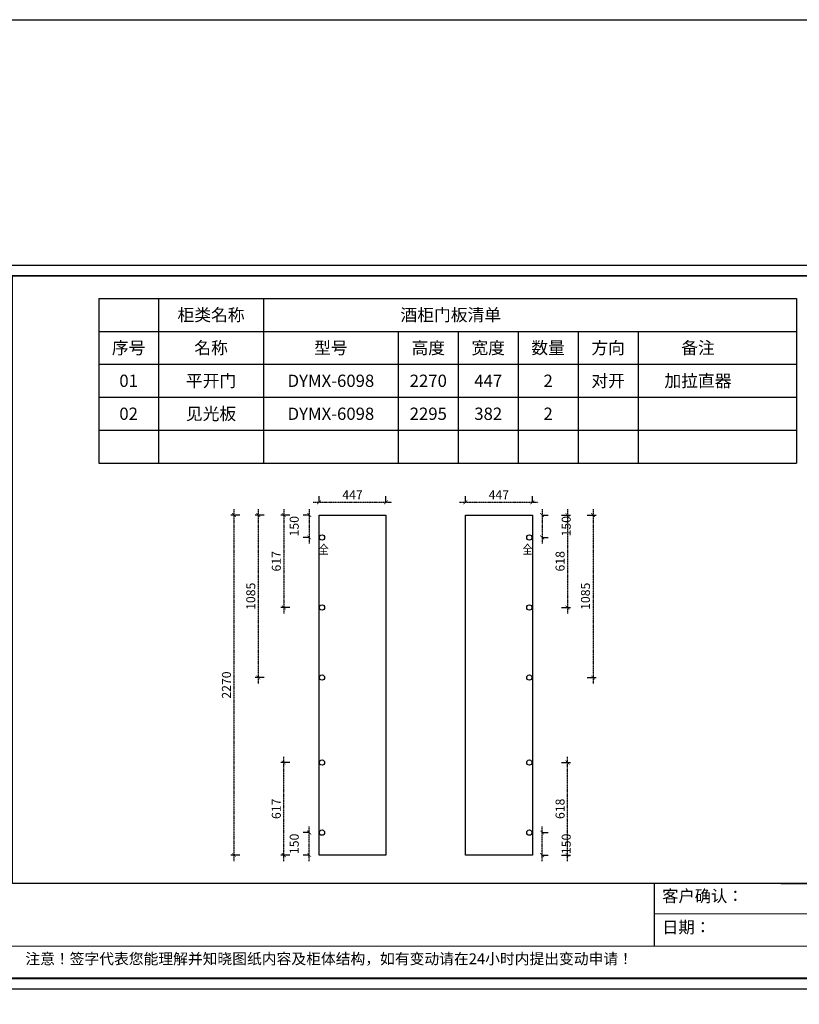
# Model space of a CAD drawing. Units: millimetres. Extents: x 412726 to 425281, y 854529 to 874603.
# Drawn here: x 415873 to 421077, y 868031 to 874603 of the extents above; entities that cross this region are included whole.
import ezdxf
from ezdxf.enums import TextEntityAlignment as Align

# ---------------------------------------------------------------- set-up
doc = ezdxf.new("R2010")
doc.units = ezdxf.units.MM
doc.header["$LTSCALE"] = 5
doc.linetypes.add('ACAD_ISO03W100', pattern=[30, 12, -18])
doc.linetypes.add('DASHED2', pattern=[0.375, 0.25, -0.125])
for name, color, linetype in [('08打印', 7, 'Continuous'), ('内框图层', 1, 'Continuous'), ('数据表格', 7, 'Continuous'), ('数量', 7, 'Continuous'), ('编号文字', 7, 'Continuous'), ('表格文字', 7, 'Continuous'), ('铰链孔', 7, 'Continuous'), ('铰链提取', 7, 'Continuous'), ('铰链标注', 7, 'Continuous')]:
    doc.layers.add(name, color=color, linetype=linetype)
doc.styles.add('DIM', font='simhei.ttf')
doc.styles.get("Standard").update_dxf_attribs({"font": 'simhei.ttf'})
doc.dimstyles.new('MS6', dxfattribs={"dimscale": 20, "dimtxt": 3, "dimasz": 1.3, "dimexe": 2, "dimexo": 2, "dimgap": 1, "dimtad": 1, "dimdec": 0, "dimdsep": 46, "dimtxsty": 'DIM', "dimblk": 'ARCHTICK', "dimcen": 3, "dimdle": 2, "dimclrd": 251, "dimclre": 251, "dimclrt": 33, "dimadec": 0, "dimazin": 0, "dimtfac": 1, "dimtdec": 0, "dimtmove": 2, "dimatfit": 3, "dimldrblk": 'DOT', "dimfxl": 6, "dimfxlon": 1, "dimtvp": 1, "dimtolj": 1, "dimtzin": 0, "dimarcsym": 0})

# ---------------------------------------------------------------- blocks, each defined once
blk = doc.blocks.new('全盖铰链66C2A', base_point=(431518.3, 863969.4))
at = {"layer": '铰链孔', "color": 1}
blk.add_circle((431518.3, 863969.4), 17.5, dxfattribs=at)
blk = doc.blocks.new('全盖铰链66C31', base_point=(431518.3, 861899.4))
at = {"layer": '铰链孔', "color": 1}
blk.add_circle((431518.3, 861899.4), 17.5, dxfattribs=at)
blk = doc.blocks.new('全盖铰链66C38', base_point=(431518.3, 863451.9))
at = {"layer": '铰链孔', "color": 1}
blk.add_circle((431518.3, 863451.9), 17.5, dxfattribs=at)
blk = doc.blocks.new('全盖铰链66C3F', base_point=(431518.3, 862934.4))
at = {"layer": '铰链孔', "color": 1}
blk.add_circle((431518.3, 862934.4), 17.5, dxfattribs=at)
blk = doc.blocks.new('全盖铰链66C46', base_point=(431518.3, 862416.9))
at = {"layer": '铰链孔', "color": 1}
blk.add_circle((431518.3, 862416.9), 17.5, dxfattribs=at)
blk = doc.blocks.new('全盖铰链66C4D', base_point=(429758.3, 863969.4))
at = {"layer": '铰链孔', "color": 1}
blk.add_circle((429758.3, 863969.4), 17.5, dxfattribs=at)
blk = doc.blocks.new('全盖铰链66C54', base_point=(429758.3, 861899.4))
at = {"layer": '铰链孔', "color": 1}
blk.add_circle((429758.3, 861899.4), 17.5, dxfattribs=at)
blk = doc.blocks.new('全盖铰链66C5B', base_point=(429758.3, 863451.9))
at = {"layer": '铰链孔', "color": 1}
blk.add_circle((429758.3, 863451.9), 17.5, dxfattribs=at)
blk = doc.blocks.new('全盖铰链66C62', base_point=(429758.3, 862934.4))
at = {"layer": '铰链孔', "color": 1}
blk.add_circle((429758.3, 862934.4), 17.5, dxfattribs=at)
blk = doc.blocks.new('全盖铰链66C69', base_point=(429758.3, 862416.9))
at = {"layer": '铰链孔', "color": 1}
blk.add_circle((429758.3, 862416.9), 17.5, dxfattribs=at)
blk = doc.blocks.new('_ArchTick')
at = {"color": 0, "linetype": 'ByBlock', "const_width": 0.15}
blk.add_lwpolyline([(-0.5, -0.5), (0.5, 0.5)], dxfattribs=at)
blk = doc.blocks.new('*D98')
at = {"layer": 'Defpoints', "color": 0, "transparency": 16777216}
for p in [(419274.7, 869176.8), (419359.7, 869176.8), (419274.7, 869026.8)]:
    blk.add_point(p, dxfattribs=at)
at = {"layer": '铰链标注', "color": 251, "linetype": 'DASHED2', "lineweight": -2, "transparency": 16777216}
blk.add_line((419359.7, 868986.8), (419359.7, 869216.8), dxfattribs=at)
at = {"layer": '铰链标注', "color": 251, "linetype": 'ACAD_ISO03W100', "lineweight": -2, "transparency": 16777216}
for p, q in [((419359.7, 869176.8), (419399.7, 869176.8)), ((419359.7, 869026.8), (419399.7, 869026.8))]:
    blk.add_line(p, q, dxfattribs=at)
at = {"layer": '铰链标注', "color": 251, "lineweight": -2, "transparency": 16777216, "xscale": 26, "yscale": 26, "zscale": 26}
for p, rotation in [((419359.7, 869176.8), 90), ((419359.7, 869026.8), 270)]:
    blk.add_blockref('_ArchTick', p, dxfattribs=dict(at, rotation=rotation))
at = {"layer": '铰链标注', "color": 33, "transparency": 16777216, "insert": (419520.8, 869101.8), "char_height": 60, "attachment_point": 5, "rotation": 90, "style": 'DIM'}
blk.add_mtext('\\A1;150', dxfattribs=at)
blk = doc.blocks.new('_Dot')
at = {"color": 0, "linetype": 'ByBlock', "lineweight": -2}
blk.add_line((-0.5, 0), (-1, 0), dxfattribs=at)
at = {"color": 0, "linetype": 'ByBlock', "const_width": 0.5}
blk.add_lwpolyline([(-0.25, 0, 1), (0.25, 0, 1)], format="xyb", close=True, dxfattribs=at)
blk = doc.blocks.new('*D99')
at = {"layer": 'Defpoints', "color": 0, "transparency": 16777216}
for p in [(419274.7, 869644.3), (419529.7, 869644.3), (419274.7, 869026.8)]:
    blk.add_point(p, dxfattribs=at)
at = {"layer": '铰链标注', "color": 251, "linetype": 'ACAD_ISO03W100', "lineweight": -2, "transparency": 16777216}
for p, q in [((419489.7, 869644.3), (419569.7, 869644.3)), ((419489.7, 869026.8), (419569.7, 869026.8))]:
    blk.add_line(p, q, dxfattribs=at)
at = {"layer": '铰链标注', "color": 251, "linetype": 'DASHED2', "lineweight": -2, "transparency": 16777216}
blk.add_line((419529.7, 868986.8), (419529.7, 869684.3), dxfattribs=at)
at = {"layer": '铰链标注', "color": 251, "lineweight": -2, "transparency": 16777216, "xscale": 26, "yscale": 26, "zscale": 26}
for p, rotation in [((419529.7, 869644.3), 90), ((419529.7, 869026.8), 270)]:
    blk.add_blockref('_ArchTick', p, dxfattribs=dict(at, rotation=rotation))
at = {"layer": '铰链标注', "color": 33, "transparency": 16777216, "insert": (419479.7, 869335.5), "char_height": 60, "attachment_point": 5, "rotation": 90, "style": 'DIM'}
blk.add_mtext('\\A1;618', dxfattribs=at)
blk = doc.blocks.new('*D100')
at = {"layer": 'Defpoints', "color": 0, "transparency": 16777216}
for p in [(419274.7, 871296.8), (419274.7, 871146.8), (419359.7, 871146.8)]:
    blk.add_point(p, dxfattribs=at)
at = {"layer": '铰链标注', "color": 251, "linetype": 'DASHED2', "lineweight": -2, "transparency": 16777216}
blk.add_line((419359.7, 871336.8), (419359.7, 871106.8), dxfattribs=at)
at = {"layer": '铰链标注', "color": 251, "linetype": 'ACAD_ISO03W100', "lineweight": -2, "transparency": 16777216}
for p, q in [((419359.7, 871296.8), (419399.7, 871296.8)), ((419359.7, 871146.8), (419399.7, 871146.8))]:
    blk.add_line(p, q, dxfattribs=at)
at = {"layer": '铰链标注', "color": 251, "lineweight": -2, "transparency": 16777216, "xscale": 26, "yscale": 26, "zscale": 26}
for p, rotation in [((419359.7, 871296.8), 90), ((419359.7, 871146.8), 270)]:
    blk.add_blockref('_ArchTick', p, dxfattribs=dict(at, rotation=rotation))
at = {"layer": '铰链标注', "color": 33, "transparency": 16777216, "insert": (419520.8, 871221.8), "char_height": 60, "attachment_point": 5, "rotation": 90, "style": 'DIM'}
blk.add_mtext('\\A1;150', dxfattribs=at)
blk = doc.blocks.new('*D101')
at = {"layer": 'Defpoints', "color": 0, "transparency": 16777216}
for p in [(419274.7, 871296.8), (419274.7, 870679.3), (419529.7, 870679.3)]:
    blk.add_point(p, dxfattribs=at)
at = {"layer": '铰链标注', "color": 251, "linetype": 'DASHED2', "lineweight": -2, "transparency": 16777216}
blk.add_line((419529.7, 871336.8), (419529.7, 870639.3), dxfattribs=at)
at = {"layer": '铰链标注', "color": 251, "linetype": 'ACAD_ISO03W100', "lineweight": -2, "transparency": 16777216}
for p, q in [((419489.7, 871296.8), (419569.7, 871296.8)), ((419489.7, 870679.3), (419569.7, 870679.3))]:
    blk.add_line(p, q, dxfattribs=at)
at = {"layer": '铰链标注', "color": 251, "lineweight": -2, "transparency": 16777216, "xscale": 26, "yscale": 26, "zscale": 26}
for p, rotation in [((419529.7, 871296.8), 90), ((419529.7, 870679.3), 270)]:
    blk.add_blockref('_ArchTick', p, dxfattribs=dict(at, rotation=rotation))
at = {"layer": '铰链标注', "color": 33, "transparency": 16777216, "insert": (419479.7, 870988), "char_height": 60, "attachment_point": 5, "rotation": 90, "style": 'DIM'}
blk.add_mtext('\\A1;618', dxfattribs=at)
blk = doc.blocks.new('*D102')
at = {"layer": 'Defpoints', "color": 0, "transparency": 16777216}
for p in [(419274.7, 871296.8), (419274.7, 870211.8), (419699.7, 870211.8)]:
    blk.add_point(p, dxfattribs=at)
at = {"layer": '铰链标注', "color": 251, "linetype": 'DASHED2', "lineweight": -2, "transparency": 16777216}
blk.add_line((419699.7, 871336.8), (419699.7, 870171.8), dxfattribs=at)
at = {"layer": '铰链标注', "color": 251, "linetype": 'ACAD_ISO03W100', "lineweight": -2, "transparency": 16777216}
for p, q in [((419659.7, 871296.8), (419739.7, 871296.8)), ((419659.7, 870211.8), (419739.7, 870211.8))]:
    blk.add_line(p, q, dxfattribs=at)
at = {"layer": '铰链标注', "color": 251, "lineweight": -2, "transparency": 16777216, "xscale": 26, "yscale": 26, "zscale": 26}
for p, rotation in [((419699.7, 871296.8), 90), ((419699.7, 870211.8), 270)]:
    blk.add_blockref('_ArchTick', p, dxfattribs=dict(at, rotation=rotation))
at = {"layer": '铰链标注', "color": 33, "transparency": 16777216, "insert": (419649.4, 870754.3), "char_height": 60, "attachment_point": 5, "rotation": 90, "style": 'DIM'}
blk.add_mtext('\\A1;1085', dxfattribs=at)
blk = doc.blocks.new('*D103')
at = {"layer": 'Defpoints', "color": 0, "transparency": 16777216}
for p in [(417805.9, 869176.8), (417890.9, 869176.8), (417890.9, 869026.8)]:
    blk.add_point(p, dxfattribs=at)
at = {"layer": '铰链标注', "color": 251, "linetype": 'ACAD_ISO03W100', "lineweight": -2, "transparency": 16777216}
for p, q in [((417805.9, 869176.8), (417765.9, 869176.8)), ((417805.9, 869026.8), (417765.9, 869026.8))]:
    blk.add_line(p, q, dxfattribs=at)
at = {"layer": '铰链标注', "color": 251, "linetype": 'DASHED2', "lineweight": -2, "transparency": 16777216}
blk.add_line((417805.9, 868986.8), (417805.9, 869216.8), dxfattribs=at)
at = {"layer": '铰链标注', "color": 251, "lineweight": -2, "transparency": 16777216, "xscale": 26, "yscale": 26, "zscale": 26}
for p, rotation in [((417805.9, 869176.8), 90), ((417805.9, 869026.8), 270)]:
    blk.add_blockref('_ArchTick', p, dxfattribs=dict(at, rotation=rotation))
at = {"layer": '铰链标注', "color": 33, "transparency": 16777216, "insert": (417705.6, 869101.8), "char_height": 60, "attachment_point": 5, "rotation": 90, "style": 'DIM'}
blk.add_mtext('\\A1;150', dxfattribs=at)
blk = doc.blocks.new('*D104')
at = {"layer": 'Defpoints', "color": 0, "transparency": 16777216}
for p in [(417635.9, 869644.3), (417890.9, 869644.3), (417890.9, 869026.8)]:
    blk.add_point(p, dxfattribs=at)
at = {"layer": '铰链标注', "color": 251, "linetype": 'ACAD_ISO03W100', "lineweight": -2, "transparency": 16777216}
for p, q in [((417675.9, 869644.3), (417595.9, 869644.3)), ((417675.9, 869026.8), (417595.9, 869026.8))]:
    blk.add_line(p, q, dxfattribs=at)
at = {"layer": '铰链标注', "color": 251, "linetype": 'DASHED2', "lineweight": -2, "transparency": 16777216}
blk.add_line((417635.9, 868986.8), (417635.9, 869684.3), dxfattribs=at)
at = {"layer": '铰链标注', "color": 251, "lineweight": -2, "transparency": 16777216, "xscale": 26, "yscale": 26, "zscale": 26}
for p, rotation in [((417635.9, 869644.3), 90), ((417635.9, 869026.8), 270)]:
    blk.add_blockref('_ArchTick', p, dxfattribs=dict(at, rotation=rotation))
at = {"layer": '铰链标注', "color": 33, "transparency": 16777216, "insert": (417585.9, 869335.5), "char_height": 60, "attachment_point": 5, "rotation": 90, "style": 'DIM'}
blk.add_mtext('\\A1;617', dxfattribs=at)
blk = doc.blocks.new('*D105')
at = {"layer": 'Defpoints', "color": 0, "transparency": 16777216}
for p in [(417890.9, 871296.8), (417805.9, 871146.8), (417890.9, 871146.8)]:
    blk.add_point(p, dxfattribs=at)
at = {"layer": '铰链标注', "color": 251, "linetype": 'DASHED2', "lineweight": -2, "transparency": 16777216}
blk.add_line((417805.9, 871336.8), (417805.9, 871106.8), dxfattribs=at)
at = {"layer": '铰链标注', "color": 251, "linetype": 'ACAD_ISO03W100', "lineweight": -2, "transparency": 16777216}
for p, q in [((417805.9, 871296.8), (417765.9, 871296.8)), ((417805.9, 871146.8), (417765.9, 871146.8))]:
    blk.add_line(p, q, dxfattribs=at)
at = {"layer": '铰链标注', "color": 251, "lineweight": -2, "transparency": 16777216, "xscale": 26, "yscale": 26, "zscale": 26}
for p, rotation in [((417805.9, 871296.8), 90), ((417805.9, 871146.8), 270)]:
    blk.add_blockref('_ArchTick', p, dxfattribs=dict(at, rotation=rotation))
at = {"layer": '铰链标注', "color": 33, "transparency": 16777216, "insert": (417705.6, 871221.8), "char_height": 60, "attachment_point": 5, "rotation": 90, "style": 'DIM'}
blk.add_mtext('\\A1;150', dxfattribs=at)
blk = doc.blocks.new('*D106')
at = {"layer": 'Defpoints', "color": 0, "transparency": 16777216}
for p in [(417890.9, 871296.8), (417635.9, 870679.3), (417890.9, 870679.3)]:
    blk.add_point(p, dxfattribs=at)
at = {"layer": '铰链标注', "color": 251, "linetype": 'DASHED2', "lineweight": -2, "transparency": 16777216}
blk.add_line((417635.9, 871336.8), (417635.9, 870639.3), dxfattribs=at)
at = {"layer": '铰链标注', "color": 251, "linetype": 'ACAD_ISO03W100', "lineweight": -2, "transparency": 16777216}
for p, q in [((417675.9, 871296.8), (417595.9, 871296.8)), ((417675.9, 870679.3), (417595.9, 870679.3))]:
    blk.add_line(p, q, dxfattribs=at)
at = {"layer": '铰链标注', "color": 251, "lineweight": -2, "transparency": 16777216, "xscale": 26, "yscale": 26, "zscale": 26}
for p, rotation in [((417635.9, 871296.8), 90), ((417635.9, 870679.3), 270)]:
    blk.add_blockref('_ArchTick', p, dxfattribs=dict(at, rotation=rotation))
at = {"layer": '铰链标注', "color": 33, "transparency": 16777216, "insert": (417585.9, 870988), "char_height": 60, "attachment_point": 5, "rotation": 90, "style": 'DIM'}
blk.add_mtext('\\A1;617', dxfattribs=at)
blk = doc.blocks.new('*D107')
at = {"layer": 'Defpoints', "color": 0, "transparency": 16777216}
for p in [(417890.9, 871296.8), (417465.9, 870211.8), (417890.9, 870211.8)]:
    blk.add_point(p, dxfattribs=at)
at = {"layer": '铰链标注', "color": 251, "linetype": 'DASHED2', "lineweight": -2, "transparency": 16777216}
blk.add_line((417465.9, 871336.8), (417465.9, 870171.8), dxfattribs=at)
at = {"layer": '铰链标注', "color": 251, "linetype": 'ACAD_ISO03W100', "lineweight": -2, "transparency": 16777216}
for p, q in [((417505.9, 871296.8), (417425.9, 871296.8)), ((417505.9, 870211.8), (417425.9, 870211.8))]:
    blk.add_line(p, q, dxfattribs=at)
at = {"layer": '铰链标注', "color": 251, "lineweight": -2, "transparency": 16777216, "xscale": 26, "yscale": 26, "zscale": 26}
for p, rotation in [((417465.9, 871296.8), 90), ((417465.9, 870211.8), 270)]:
    blk.add_blockref('_ArchTick', p, dxfattribs=dict(at, rotation=rotation))
at = {"layer": '铰链标注', "color": 33, "transparency": 16777216, "insert": (417415.6, 870754.3), "char_height": 60, "attachment_point": 5, "rotation": 90, "style": 'DIM'}
blk.add_mtext('\\A1;1085', dxfattribs=at)
blk = doc.blocks.new('*D108')
at = {"color": 251, "linetype": 'ACAD_ISO03W100', "lineweight": -2, "transparency": 16777216}
for p, q in [((417870.9, 871381.8), (417870.9, 871421.8)), ((418317.9, 871381.8), (418317.9, 871421.8))]:
    blk.add_line(p, q, dxfattribs=at)
at = {"color": 251, "linetype": 'DASHED2', "lineweight": -2, "transparency": 16777216}
blk.add_line((417830.9, 871381.8), (418357.9, 871381.8), dxfattribs=at)
at = {"layer": 'Defpoints', "color": 0, "transparency": 16777216}
for p in [(418317.9, 871381.8), (417870.9, 871296.8), (418317.9, 871296.8)]:
    blk.add_point(p, dxfattribs=at)
at = {"color": 251, "lineweight": -2, "transparency": 16777216, "xscale": 26, "yscale": 26, "zscale": 26, "rotation": 180}
blk.add_blockref('_ArchTick', (417870.9, 871381.8), dxfattribs=at)
at = {"color": 251, "lineweight": -2, "transparency": 16777216, "xscale": 26, "yscale": 26, "zscale": 26}
blk.add_blockref('_ArchTick', (418317.9, 871381.8), dxfattribs=at)
at = {"color": 33, "transparency": 16777216, "insert": (418094.4, 871431.8), "char_height": 60, "attachment_point": 5, "style": 'DIM'}
blk.add_mtext('\\A1;447', dxfattribs=at)
blk = doc.blocks.new('*D109')
at = {"color": 251, "linetype": 'ACAD_ISO03W100', "lineweight": -2, "transparency": 16777216}
for p, q in [((418847.7, 871381.8), (418847.7, 871421.8)), ((419294.7, 871381.8), (419294.7, 871421.8))]:
    blk.add_line(p, q, dxfattribs=at)
at = {"color": 251, "linetype": 'DASHED2', "lineweight": -2, "transparency": 16777216}
blk.add_line((418807.7, 871381.8), (419334.7, 871381.8), dxfattribs=at)
at = {"layer": 'Defpoints', "color": 0, "transparency": 16777216}
for p in [(419294.7, 871381.8), (418847.7, 871296.8), (419294.7, 871296.8)]:
    blk.add_point(p, dxfattribs=at)
at = {"color": 251, "lineweight": -2, "transparency": 16777216, "xscale": 26, "yscale": 26, "zscale": 26, "rotation": 180}
blk.add_blockref('_ArchTick', (418847.7, 871381.8), dxfattribs=at)
at = {"color": 251, "lineweight": -2, "transparency": 16777216, "xscale": 26, "yscale": 26, "zscale": 26}
blk.add_blockref('_ArchTick', (419294.7, 871381.8), dxfattribs=at)
at = {"color": 33, "transparency": 16777216, "insert": (419071.2, 871431.8), "char_height": 60, "attachment_point": 5, "style": 'DIM'}
blk.add_mtext('\\A1;447', dxfattribs=at)
blk = doc.blocks.new('*D110')
at = {"color": 251, "linetype": 'DASHED2', "lineweight": -2, "transparency": 16777216}
blk.add_line((417303.2, 871336.8), (417303.2, 868986.8), dxfattribs=at)
at = {"color": 251, "linetype": 'ACAD_ISO03W100', "lineweight": -2, "transparency": 16777216}
for p, q in [((417343.2, 871296.8), (417263.2, 871296.8)), ((417343.2, 869026.8), (417263.2, 869026.8))]:
    blk.add_line(p, q, dxfattribs=at)
at = {"layer": 'Defpoints', "color": 0, "transparency": 16777216}
for p in [(417890.9, 871296.8), (417303.2, 869026.8), (417890.9, 869026.8)]:
    blk.add_point(p, dxfattribs=at)
at = {"color": 251, "lineweight": -2, "transparency": 16777216, "xscale": 26, "yscale": 26, "zscale": 26}
for p, rotation in [((417303.2, 871296.8), 90), ((417303.2, 869026.8), 270)]:
    blk.add_blockref('_ArchTick', p, dxfattribs=dict(at, rotation=rotation))
at = {"color": 33, "transparency": 16777216, "insert": (417252.9, 870161.8), "char_height": 60, "attachment_point": 5, "rotation": 90, "style": 'DIM'}
blk.add_mtext('\\A1;2270', dxfattribs=at)

msp = doc.modelspace()

# ---------------------------------------------------------------- linework, layer by layer
at = {"color": 0, "lineweight": 9}
for p, q in [((414397.8, 872965.7), (421447.6, 872965.7)), ((414470.8, 872892.8), (421374.7, 872892.8)), ((420954.3, 868836.8), (415825.8, 868836.8)), ((421374.7, 868634.5), (420108.9, 868634.5)), ((421374.7, 868419.1), (414470.8, 868419.1)), ((421374.7, 868203.8), (414470.8, 868203.8)), ((421447.6, 868131), (414397.8, 868131))]:
    msp.add_line(p, q, dxfattribs=at)
at = {"linetype": 'Continuous'}
msp.add_line((420108.9, 868836.8), (420108.9, 868419.1), dxfattribs=at)
at = {"color": 0, "linetype": 'ByBlock'}
msp.add_line((420954.3, 868836.8), (421374.7, 868836.8), dxfattribs=at)
at = {"color": 240, "true_color": 0xed1f24}
msp.add_lwpolyline([(412726.3, 874603.2), (425281.1, 874603.2), (425281.1, 854529.3), (412726.3, 854529.3)], close=True, dxfattribs=at)
at = {"color": 0, "lineweight": 9}
msp.add_lwpolyline([(421447.6, 868131), (414397.8, 868131), (414397.8, 872965.7), (421447.6, 872965.7)], close=True, dxfattribs=at)
msp.add_lwpolyline([(421447.6, 868131), (414397.8, 868131), (414397.8, 872965.7), (421447.6, 872965.7)], close=True, dxfattribs=at)
at = {"color": 0, "lineweight": 9, "const_width": 12.1}
msp.add_lwpolyline([(421374.7, 868203.8), (414470.8, 868203.8), (414470.8, 872892.8), (421374.7, 872892.8)], close=True, dxfattribs=at)
at = {"layer": '08打印', "color": 0}
msp.add_lwpolyline([(421447.6, 872965.7), (421447.6, 868131), (414397.8, 868131), (414397.8, 872965.7)], close=True, dxfattribs=at)
at = {"layer": '内框图层'}
msp.add_lwpolyline([(415825.8, 872892.8), (421374.7, 872892.8), (421374.7, 868836.8), (415825.8, 868836.8)], close=True, dxfattribs=at)
at = {"layer": '数据表格'}
for p, q in [((416400.3, 872742.8), (421056.9, 872742.8)), ((416400.3, 872742.8), (416400.3, 871642.8)), ((416800.3, 872742.8), (416800.3, 871642.8)), ((417500.3, 872742.8), (417500.3, 871642.8)), ((421056.9, 872742.8), (421056.9, 871642.8)), ((416400.3, 872522.8), (421056.9, 872522.8)), ((418400.3, 872522.8), (418400.3, 871642.8)), ((418800.3, 872522.8), (418800.3, 871642.8)), ((419200.3, 872522.8), (419200.3, 871642.8)), ((419600.3, 872522.8), (419600.3, 871642.8)), ((420000.3, 872522.8), (420000.3, 871642.8)), ((416400.3, 872302.8), (421056.9, 872302.8)), ((416400.3, 872082.8), (421056.9, 872082.8)), ((416400.3, 871862.8), (421056.9, 871862.8)), ((416400.3, 871642.8), (421056.9, 871642.8))]:
    msp.add_line(p, q, dxfattribs=at)
at = {"layer": '铰链提取'}
for points in [[(417870.9, 869026.8), (417870.9, 871296.8), (418317.9, 871296.8), (418317.9, 869026.8)], [(418847.7, 869026.8), (418847.7, 871296.8), (419294.7, 871296.8), (419294.7, 869026.8)]]:
    msp.add_lwpolyline(points, close=True, dxfattribs=at)

# ---------------------------------------------------------------- block references
at = {"layer": '铰链孔'}
for name, p in [('全盖铰链66C4D', (417890.9, 871146.8)), ('全盖铰链66C2A', (419274.7, 871146.8)), ('全盖铰链66C5B', (417890.9, 870679.3)), ('全盖铰链66C38', (419274.7, 870679.3)), ('全盖铰链66C62', (417890.9, 870211.8)), ('全盖铰链66C3F', (419274.7, 870211.8)), ('全盖铰链66C69', (417890.9, 869644.3)), ('全盖铰链66C46', (419274.7, 869644.3)), ('全盖铰链66C54', (417890.9, 869176.8)), ('全盖铰链66C31', (419274.7, 869176.8))]:
    msp.add_blockref(name, p, dxfattribs=at)

# ---------------------------------------------------------------- texts
at = {"lineweight": 9, "attachment_point": 1}
for s, insert, char_height, width in [('{\\fSimSun|b0|i0|c134|p54;客户确认：}', (420161.6, 868793.5), 79.54, 4084.58), ('{\\fSimSun|b0|i0|c134|p54;日期：}', (420161.6, 868584.7), 79.54, 4084.58), ('{\\fSimSun|b0|i0|c134|p54;注意！签字代表您能理解并知晓图纸内容及柜体结构，如有变动请在24小时内提出变动申请！}', (415910.7, 868370.7), 72.309, 4680.292)]:
    msp.add_mtext(s, dxfattribs=dict(at, insert=insert, char_height=char_height, width=width))
at = {"layer": 'Defpoints', "linetype": 'Continuous'}
msp.add_text('^I', height=82, dxfattribs=at).set_placement((416600.3, 872632.8), align=Align.MIDDLE_CENTER)
at = {"layer": '数量', "linetype": 'Continuous'}
for p in [(419400.3, 872192.8), (419400.3, 871972.8)]:
    msp.add_text('2', height=82, dxfattribs=at).set_placement(p, align=Align.MIDDLE_CENTER)
at = {"layer": '编号文字', "linetype": 'Continuous'}
for s, p in [('01', (416600.3, 872192.8)), ('02', (416600.3, 871972.8))]:
    msp.add_text(s, height=82, dxfattribs=at).set_placement(p, align=Align.MIDDLE_CENTER)
at = {"layer": '表格文字', "linetype": 'Continuous'}
for s, p in [('柜类名称', (417150.3, 872632.8)), ('序号', (416600.3, 872412.8)), ('名称', (417150.3, 872412.8)), ('型号', (417950.3, 872412.8)), ('高度', (418600.3, 872412.8)), ('宽度', (419000.3, 872412.8)), ('数量', (419400.3, 872412.8)), ('方向', (419800.3, 872412.8)), ('备注', (420400.3, 872412.8)), ('平开门', (417150.3, 872192.8)), ('DYMX-6098', (417950.3, 872192.8)), ('2270', (418600.3, 872192.8)), ('447', (419000.3, 872192.8)), ('对开', (419800.3, 872192.8)), ('加拉直器', (420400.3, 872192.8)), ('见光板', (417150.3, 871972.8)), ('DYMX-6098', (417950.3, 871972.8)), ('2295', (418600.3, 871972.8)), ('382', (419000.3, 871972.8))]:
    msp.add_text(s, height=82, dxfattribs=at).set_placement(p, align=Align.MIDDLE_CENTER)
at = {"layer": '表格文字', "color": 3, "linetype": 'Continuous'}
msp.add_text('酒柜门板清单', height=82, dxfattribs=at).set_placement((418750.3, 872632.8), align=Align.MIDDLE_CENTER)
at = {"layer": '铰链孔', "color": 1, "linetype": 'Continuous', "width": 0.8}
for p in [(417902.9, 871066.8), (419262.7, 871066.8)]:
    msp.add_text('全', height=60, dxfattribs=at).set_placement(p, align=Align.MIDDLE_CENTER)

# ---------------------------------------------------------------- dimensions: what is measured, and where the dimension line sits
for base, p1, p2, picture, middle in [((418317.9, 871381.8), (417870.9, 871296.8), (418317.9, 871296.8), '*D108', (418094.4, 871431.8)), ((419294.7, 871381.8), (418847.7, 871296.8), (419294.7, 871296.8), '*D109', (419071.2, 871431.8))]:
    dim = msp.add_linear_dim(base=base, p1=p1, p2=p2, dimstyle='MS6', override={"dimexo": 7, "dimfxl": 2, "dimarcsym": 1})
    dim.commit()
    dim.dimension.update_dxf_attribs({"geometry": picture, "text_midpoint": middle})
dim = msp.add_linear_dim(base=(417303.2, 869026.8), p1=(417890.9, 871296.8), p2=(417890.9, 869026.8), angle=90, dimstyle='MS6', override={"dimexo": 7, "dimfxl": 2, "dimarcsym": 1})
dim.commit()
dim.dimension.update_dxf_attribs({"geometry": '*D110', "text_midpoint": (417252.9, 870161.8)})
at = {"layer": '铰链标注'}
for base, p1, p2, picture, middle in [((417465.9, 870211.8), (417890.9, 871296.8), (417890.9, 870211.8), '*D107', (417415.6, 870754.3)), ((417635.8943402, 870679.2506519), (417890.8943402, 871296.7506519), (417890.8943402, 870679.2506519), '*D106', (417585.8943402, 870988.0006519)), ((417805.9, 871146.8), (417890.9, 871296.8), (417890.9, 871146.8), '*D105', (417705.6, 871221.8)), ((419359.7, 871146.8), (419274.7, 871296.8), (419274.7, 871146.8), '*D100', (419520.8, 871221.8)), ((419529.740126, 870679.2506519), (419274.740126, 871296.7506519), (419274.740126, 870679.2506519), '*D101', (419479.740126, 870988.0006519)), ((419699.7, 870211.8), (419274.7, 871296.8), (419274.7, 870211.8), '*D102', (419649.4, 870754.3)), ((417635.8943402, 869644.2506519), (417890.8943402, 869026.7506519), (417890.8943402, 869644.2506519), '*D104', (417585.8943402, 869335.5006519)), ((419529.740126, 869644.2506519), (419274.740126, 869026.7506519), (419274.740126, 869644.2506519), '*D99', (419479.740126, 869335.5006519)), ((417805.9, 869176.8), (417890.9, 869026.8), (417890.9, 869176.8), '*D103', (417705.6, 869101.8)), ((419359.7, 869176.8), (419274.7, 869026.8), (419274.7, 869176.8), '*D98', (419520.8, 869101.8))]:
    dim = msp.add_linear_dim(base=base, p1=p1, p2=p2, angle=90, dimstyle='MS6', override={"dimexo": 7, "dimfxl": 2, "dimarcsym": 1}, dxfattribs=at)
    dim.commit()
    dim.dimension.update_dxf_attribs({"geometry": picture, "text_midpoint": middle})

doc.saveas('drawing.dxf')
